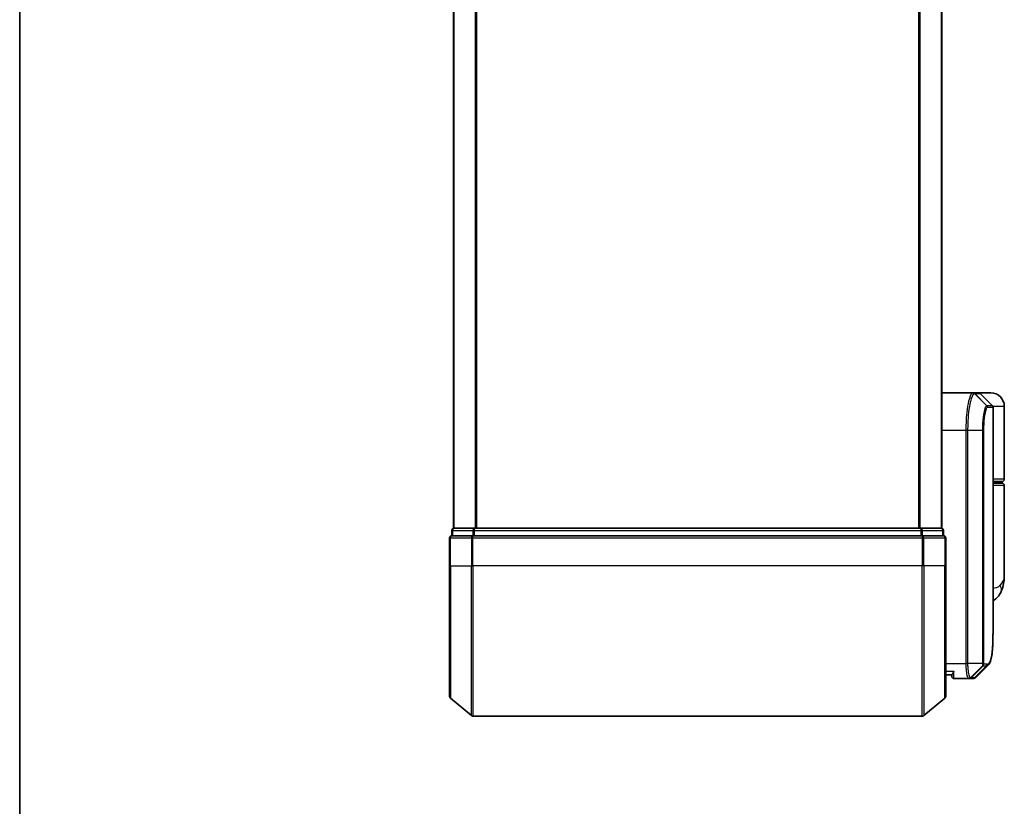
# Model space of a CAD drawing. Units: millimetres. Extents: x -1914 to 6151, y 28 to 1439.
# Drawn here: x 51 to 182, y 360 to 465 of the extents above; entities that cross this region are included whole.
import ezdxf

# ---------------------------------------------------------------- set-up
doc = ezdxf.new("R2010")
doc.units = ezdxf.units.MM
doc.header["$LTSCALE"] = 3.5
for name, color, linetype, lineweight in [('Border (ISO)', 7, 'Continuous', 35), ('Visible (ISO)', 7, 'Continuous', 35), ('Visible Narrow (ISO)', 7, 'Continuous', 25)]:
    doc.layers.add(name, color=color, linetype=linetype, lineweight=lineweight)

# ---------------------------------------------------------------- blocks, each defined once
blk = doc.blocks.new('Borders tk図枠')
at = {"layer": 'Border (ISO)'}
blk.add_line((14.5, 289), (14.5, 8), dxfattribs=at)

msp = doc.modelspace()

# ---------------------------------------------------------------- linework, layer by layer
at = {"layer": 'Visible (ISO)'}
for p, q in [((108.4521, 647.1368), (108.4521, 397.1368)), ((173.4521, 397.1368), (173.4521, 647.1368)), ((173.4521, 415.1368), (177.5722, 415.1368)), ((177.5722, 415.1368), (177.5758, 415.1368)), ((177.5758, 415.1368), (177.6146, 415.1368)), ((178.3278, 415.1368), (177.6146, 415.1368)), ((179.9521, 415.1368), (178.3278, 415.1368)), ((178.5399, 415.0489), (180.1642, 413.4246)), ((180.2521, 383.8335), (180.2521, 413.2125)), ((181.7521, 403.6368), (181.7521, 413.3368)), ((180.2521, 403.3368), (181.4521, 403.3368)), ((181.4521, 403.1368), (180.2521, 403.1368)), ((181.2521, 403.1368), (181.2521, 403.3368)), ((181.7521, 390.7862), (181.7521, 402.8368)), ((108.5521, 397.1368), (108.4521, 397.1368)), ((111.2417, 397.1368), (108.5521, 397.1368)), ((170.6624, 397.1368), (111.2417, 397.1368)), ((173.3521, 397.1368), (170.6624, 397.1368)), ((173.4521, 397.1368), (173.3521, 397.1368)), ((107.9521, 395.8368), (107.9521, 392.1368)), ((108.2521, 396.8368), (108.2521, 396.1368)), ((111.0607, 396.1368), (108.2521, 396.1368)), ((170.8434, 396.1368), (111.0607, 396.1368)), ((173.6521, 396.1368), (170.8434, 396.1368)), ((173.6521, 396.1368), (173.6521, 396.8368)), ((173.9521, 392.1368), (173.9521, 395.8368)), ((107.9521, 374.7773), (107.9521, 392.1368)), ((173.9521, 392.1368), (173.9521, 374.7773)), ((174.7538, 377.6368), (173.9521, 377.6368)), ((174.7521, 377.6368), (174.7521, 377.4368)), ((177.0459, 377.1368), (175.0521, 377.1368)), ((177.054, 377.1368), (177.0459, 377.1368)), ((177.1179, 377.1368), (177.054, 377.1368)), ((177.1179, 377.1368), (177.5572, 377.1368)), ((177.5626, 377.1368), (177.5572, 377.1368)), ((108.06, 374.5468), (110.8686, 372.2063)), ((173.8441, 374.5468), (171.0355, 372.2063)), ((111.0607, 372.1368), (170.8434, 372.1368))]:
    msp.add_line(p, q, dxfattribs=at)
for centre, radius, start, end in [((178.3278, 414.8368), 0.3, 45, 90), ((179.9521, 413.3368), 1.8, 0, 90), ((179.9521, 413.2125), 0.3, 0, 45), ((181.4521, 403.6368), 0.3, 270, 0), ((181.4521, 402.8368), 0.3, 0, 90), ((108.5521, 396.8368), 0.3, 90, 180), ((173.3521, 396.8368), 0.3, 0, 90), ((108.2521, 395.8368), 0.3, 90, 180), ((173.6521, 395.8368), 0.3, 0, 90), ((175.0521, 377.4368), 0.3, 180, 270), ((108.2521, 374.7773), 0.3, 180, 230.194429), ((173.6521, 374.7773), 0.3, 309.805571, 0), ((111.0607, 372.4368), 0.3, 230.194429, 270), ((170.8434, 372.4368), 0.3, 270, 309.805571)]:
    msp.add_arc(centre, radius, start, end, dxfattribs=at)
msp.add_ellipse((177.6001, 377.4394), major_axis=(0.0375, -0.2976), ratio=0.98857543, start_param=6.2831042, end_param=6.28318531, dxfattribs=at)
for points, knots in [([(181.7521, 390.7862), (181.7521, 390.6553), (181.7479, 390.5228), (181.7297, 390.2547), (181.7158, 390.1192), (181.6768, 389.8457), (181.6517, 389.7077), (181.5887, 389.4298), (181.5508, 389.2898), (181.4596, 389.0065), (181.4062, 388.8636), (181.344, 388.7202)], [-1.192974208, -1.192974208, -1.192974208, -1.192974208, -1.16239615, -1.16239615, -1.131818092, -1.131818092, -1.101240034, -1.101240034, -1.070661976, -1.070661976, -1.040083918, -1.040083918, -1.040083918, -1.040083918]), ([(181.344, 388.7202), (181.2651, 388.5387), (181.1576, 388.3433), (180.8635, 387.9603), (180.6753, 387.7751), (180.3955, 387.5768), (180.3242, 387.5318), (180.2521, 387.4909)], [0, 0, 0, 0, 0.0207470996, 0.0207470996, 0.0414941992, 0.0414941992, 0.0483203704, 0.0483203704, 0.0483203704, 0.0483203704]), ([(179.6378, 378.9491), (179.7044, 379.0157), (179.7576, 379.0923), (179.8497, 379.2614), (179.8886, 379.3542), (179.958, 379.5589), (179.9884, 379.6707), (180.043, 379.9148), (180.0671, 380.0471), (180.1101, 380.3326), (180.1289, 380.4859), (180.1618, 380.8132), (180.176, 380.9873), (180.2002, 381.3556), (180.2103, 381.5498), (180.2268, 381.9576), (180.2333, 382.1711), (180.2432, 382.6163), (180.2467, 382.848), (180.2511, 383.3284), (180.2521, 383.577), (180.2521, 383.8335)], [0.16188636, 0.16188636, 0.16188636, 0.16188636, 0.261064878, 0.261064878, 0.360243397, 0.360243397, 0.459421915, 0.459421915, 0.558600434, 0.558600434, 0.657778952, 0.657778952, 0.756957471, 0.756957471, 0.856135989, 0.856135989, 0.955314508, 0.955314508, 1.054493026, 1.054493026, 1.153671545, 1.153671545, 1.153671545, 1.153671545]), ([(175.0521, 378.1368), (175.0513, 378.1351), (175.0505, 378.1334), (174.9965, 378.013), (174.9435, 377.9092), (174.8505, 377.7493), (174.8124, 377.6955), (174.7691, 377.6455), (174.7578, 377.6368), (174.7538, 377.6368)], [-0.000632454, -0.000632454, -0.000632454, -0.000632454, 0, 0, 0.044227258, 0.044227258, 0.086430358, 0.086430358, 0.114604669, 0.114604669, 0.114604669, 0.114604669]), ([(178.0299, 377.3412), (178.0092, 377.3205), (177.9875, 377.3009), (177.9415, 377.2642), (177.9172, 377.2471), (177.8664, 377.216), (177.8397, 377.2021), (177.7845, 377.1779), (177.7559, 377.1677), (177.6974, 377.1515), (177.6676, 377.1456), (177.6376, 377.1418)], [1.741686049, 1.741686049, 1.741686049, 1.741686049, 1.773413324, 1.773413324, 1.805140599, 1.805140599, 1.836867873, 1.836867873, 1.868595148, 1.868595148, 1.900322423, 1.900322423, 1.900322423, 1.900322423]), ([(177.6376, 377.1418), (177.6326, 377.1412), (177.6276, 377.1406), (177.6176, 377.1396), (177.6126, 377.1391), (177.6026, 377.1383), (177.5976, 377.138), (177.5876, 377.1375), (177.5826, 377.1372), (177.5726, 377.1369), (177.5676, 377.1368), (177.5626, 377.1368)], [0.0000017174, 0.0000017174, 0.0000017174, 0.0000017174, 0.0052895688, 0.0052895688, 0.0105774201, 0.0105774201, 0.0158652715, 0.0158652715, 0.0211531228, 0.0211531228, 0.0264409742, 0.0264409742, 0.0264409742, 0.0264409742])]:
    msp.add_open_spline(points, degree=3, knots=knots, dxfattribs=at)
msp.add_open_spline([(179.6378, 378.9491), (179.1016, 378.4134), (178.5656, 377.8774), (178.0299, 377.3412)], degree=3, dxfattribs=at)
at = {"layer": 'Visible Narrow (ISO)'}
for p, q in [((108.56, 397.1368), (108.56, 647.1368)), ((111.3686, 647.1368), (111.3686, 397.1368)), ((111.5607, 397.1368), (111.5607, 647.1368)), ((170.3434, 647.1368), (170.3434, 397.1368)), ((170.5355, 397.1368), (170.5355, 647.1368)), ((173.3441, 647.1368), (173.3441, 397.1368)), ((177.7858, 415.0486), (179.405, 413.4197)), ((179.4313, 413.4246), (177.8244, 415.0489)), ((177.8244, 415.0489), (178.5399, 415.0489)), ((180.1642, 413.4246), (179.4313, 413.4246)), ((179.5182, 413.2125), (180.2521, 413.2125)), ((181.7521, 413.3368), (180.2251, 413.3368)), ((176.6832, 410.1368), (173.4521, 410.1368)), ((176.8722, 410.1368), (176.6832, 410.1368)), ((176.6832, 379.1368), (176.6832, 410.1368)), ((178.8761, 410.1368), (176.8722, 410.1368)), ((176.8722, 410.1368), (176.8722, 379.1368)), ((178.8761, 379.1368), (178.8761, 410.1368)), ((178.8761, 410.1368), (178.9816, 410.1368)), ((178.9816, 410.1368), (178.9816, 379.1368)), ((181.7521, 403.6368), (180.2521, 403.6368)), ((180.2521, 402.8368), (181.7521, 402.8368)), ((111.2417, 396.8368), (111.2417, 397.1368)), ((170.6624, 397.1368), (170.6624, 396.8368)), ((108.06, 395.8368), (107.9521, 395.8368)), ((108.06, 392.1368), (108.06, 395.8368)), ((108.06, 395.8368), (110.8686, 395.8368)), ((108.36, 396.8368), (108.2521, 396.8368)), ((108.36, 396.1368), (108.36, 396.8368)), ((108.36, 396.8368), (111.0496, 396.8368)), ((110.8686, 395.8368), (110.8686, 392.1368)), ((111.0607, 395.8368), (110.8686, 395.8368)), ((111.0496, 396.8368), (111.0496, 396.1368)), ((111.2417, 396.8368), (111.0496, 396.8368)), ((111.0607, 395.8368), (111.0607, 396.1368)), ((111.0607, 392.1368), (111.0607, 395.8368)), ((111.0607, 395.8368), (170.8434, 395.8368)), ((111.2417, 396.1368), (111.2417, 396.8368)), ((111.2417, 396.8368), (170.6624, 396.8368)), ((170.6624, 396.8368), (170.6624, 396.1368)), ((170.8545, 396.8368), (170.6624, 396.8368)), ((170.8434, 396.1368), (170.8434, 395.8368)), ((170.8434, 395.8368), (170.8434, 392.1368)), ((171.0355, 395.8368), (170.8434, 395.8368)), ((170.8545, 396.1368), (170.8545, 396.8368)), ((170.8545, 396.8368), (173.5441, 396.8368)), ((171.0355, 392.1368), (171.0355, 395.8368)), ((171.0355, 395.8368), (173.8441, 395.8368)), ((173.5441, 396.8368), (173.5441, 396.1368)), ((173.6521, 396.8368), (173.5441, 396.8368)), ((173.8441, 395.8368), (173.8441, 392.1368)), ((173.9521, 395.8368), (173.8441, 395.8368)), ((108.06, 392.1368), (107.9521, 392.1368)), ((108.06, 392.1368), (108.06, 374.5468)), ((108.06, 392.1368), (110.8686, 392.1368)), ((110.8686, 392.1368), (111.0607, 392.1368)), ((110.8686, 372.2063), (110.8686, 392.1368)), ((111.0607, 392.1368), (111.0607, 372.1368)), ((170.8434, 392.1368), (111.0607, 392.1368)), ((171.0355, 392.1368), (170.8434, 392.1368)), ((170.8434, 372.1368), (170.8434, 392.1368)), ((171.0355, 392.1368), (171.0355, 372.2063)), ((173.8441, 392.1368), (171.0355, 392.1368)), ((173.8441, 392.1368), (173.9521, 392.1368)), ((173.8441, 374.5468), (173.8441, 392.1368)), ((173.9521, 379.1368), (176.6832, 379.1368)), ((176.8722, 379.1368), (176.6832, 379.1368)), ((178.8761, 379.1368), (176.8722, 379.1368)), ((178.9108, 378.8543), (177.2623, 377.2249)), ((177.3262, 377.2246), (178.9209, 378.8489)), ((179.3753, 378.8489), (177.7698, 377.2247)), ((177.8103, 377.2272), (179.4163, 378.8489)), ((178.8761, 379.1368), (178.9816, 379.1368)), ((178.9209, 378.8489), (179.3753, 378.8489)), ((179.4622, 379.061), (179.0072, 379.061)), ((173.9521, 378.1368), (175.0521, 378.1368)), ((175.0521, 377.1368), (175.0521, 378.1368)), ((177.7669, 377.2246), (177.3262, 377.2246))]:
    msp.add_line(p, q, dxfattribs=at)
for centre, major_axis, ratio, start_param, end_param in [((177.5722, 414.8368), (0, 0.3), 0.98765687, 5.49601032, 6.28318531), ((177.5758, 414.8368), (0, 0.3), 0.98847262, 5.49641735, 6.28318531), ((177.6146, 414.8368), (0, 0.3), 0.98928674, 5.49778714, 6.28318531), ((179.1964, 413.2083), (-0.0953, 0.2845), 0.98770013, 4.39292102, 5.17635846), ((179.2214, 413.2125), (0, 0.3), 0.98928674, 4.71238898, 5.49778714), ((180.145, 413.6368), (-0.2152, -0.209), 0.27280406, 5.18506539, 5.18857517), ((108.5521, 396.8368), (0, 0.3), 0.6401844, 0, 1.57079633), ((111.2417, 396.8368), (0, 0.3), 0.6401844, 0, 1.57079633), ((170.6624, 396.8368), (0, 0.3), 0.6401844, 4.71238898, 6.28318531), ((173.3521, 396.8368), (0, 0.3), 0.6401844, 4.71238898, 6.28318531), ((108.2521, 395.8368), (0, 0.3), 0.6401844, 0, 1.57079633), ((111.0607, 395.8368), (0, 0.3), 0.6401844, 0, 1.57079633), ((170.8434, 395.8368), (0, 0.3), 0.6401844, 4.71238898, 6.28318531), ((173.6521, 395.8368), (0, 0.3), 0.6401844, 4.71238898, 6.28318531), ((179.5096, 389.5172), (1.8344, -0.7969), 0.52250914, 0, 0.69362605), ((178.7059, 379.0632), (-0.1647, -0.2508), 0.97415378, 1.36192868, 2.13986629), ((178.7126, 379.061), (0, -0.3), 0.98182644, 0.78539816, 1.57079633), ((179.1656, 379.061), (0, -0.3), 0.98846886, 0.78539816, 1.57079633), ((179.2066, 379.0612), (0.0017, -0.3), 0.98906949, 0.77913904, 1.56518964), ((177.0459, 377.4368), (0, -0.3), 0.97668771, 0, 0.78904894), ((177.054, 377.4368), (0, -0.3), 0.98117501, 0, 0.78662336), ((177.1179, 377.4368), (0, -0.3), 0.98182644, 0, 0.78539816), ((177.5572, 377.4368), (0, -0.3), 0.98842552, 0, 0.78539817), ((177.5601, 377.4368), (0.0025, -0.3), 0.98827574, 0, 0.77720965), ((177.6001, 377.4394), (0.0375, -0.2976), 0.98857543, 0, 0.66071038)]:
    msp.add_ellipse(centre, major_axis=major_axis, ratio=ratio, start_param=start_param, end_param=end_param, dxfattribs=at)
for points, knots in [([(176.6832, 410.1368), (176.6832, 410.4606), (176.6896, 410.7845), (176.7223, 411.6101), (176.7583, 412.1016), (176.8712, 413.1398), (176.957, 413.658), (177.1797, 414.6037), (177.3238, 414.9557), (177.4977, 415.1186), (177.5355, 415.1368), (177.5722, 415.1368)], [0, 0, 0, 0, 0.0913307, 0.0913307, 0.23745982, 0.23745982, 0.427427676, 0.427427676, 0.674385889, 0.674385889, 0.744570863, 0.744570863, 0.744570863, 0.744570863]), ([(177.7821, 415.0485), (177.7445, 415.0477), (177.7058, 415.0289), (177.5278, 414.8648), (177.3803, 414.5162), (177.1523, 413.5856), (177.0645, 413.077), (176.9491, 412.0597), (176.9122, 411.5786), (176.8787, 410.7706), (176.8722, 410.4537), (176.8722, 410.1368)], [-0.744570863, -0.744570863, -0.744570863, -0.744570863, -0.674385889, -0.674385889, -0.427427676, -0.427427676, -0.23745982, -0.23745982, -0.0913307, -0.0913307, 0, 0, 0, 0]), ([(177.7858, 415.0486), (177.7852, 415.0486), (177.7846, 415.0486), (177.7833, 415.0486), (177.7827, 415.0485), (177.7821, 415.0485)], [-0.00239156609, -0.00239156609, -0.00239156609, -0.00239156609, -0.00119578305, -0.00119578305, 0, 0, 0, 0]), ([(177.8244, 415.0489), (177.8181, 415.0489), (177.8117, 415.0489), (177.7988, 415.0488), (177.7923, 415.0487), (177.7858, 415.0486)], [-0.0260179003, -0.0260179003, -0.0260179003, -0.0260179003, -0.0130089502, -0.0130089502, 0, 0, 0, 0]), ([(178.8761, 410.1368), (178.8761, 410.7664), (178.9131, 411.3936), (179.0226, 412.3059), (179.0827, 412.6383), (179.1989, 413.0821), (179.2526, 413.227), (179.3394, 413.3729), (179.3727, 413.4076), (179.405, 413.4197)], [-0.472872473, -0.472872473, -0.472872473, -0.472872473, -0.295487885, -0.295487885, -0.164159936, -0.164159936, -0.063138437, -0.063138437, 0, 0, 0, 0]), ([(179.4931, 413.2083), (179.4617, 413.1978), (179.4296, 413.1664), (179.3457, 413.0321), (179.2937, 412.8975), (179.1814, 412.4836), (179.1232, 412.1725), (179.0173, 411.3171), (178.9816, 410.7281), (178.9816, 410.1368)], [0, 0, 0, 0, 0.063138437, 0.063138437, 0.164159936, 0.164159936, 0.295487885, 0.295487885, 0.472872473, 0.472872473, 0.472872473, 0.472872473]), ([(179.405, 413.4197), (179.4094, 413.4214), (179.4138, 413.4226), (179.4225, 413.4242), (179.4269, 413.4246), (179.4313, 413.4246)], [-0.0169910591, -0.0169910591, -0.0169910591, -0.0169910591, -0.0084562629, -0.0084562629, 0, 0, 0, 0]), ([(179.5182, 413.2125), (179.5141, 413.2125), (179.5099, 413.2122), (179.5015, 413.2108), (179.4973, 413.2097), (179.4931, 413.2083)], [0, 0, 0, 0, 0.0084562629, 0.0084562629, 0.0169910591, 0.0169910591, 0.0169910591, 0.0169910591]), ([(181.1863, 389.5172), (181.5769, 389.9024), (181.7391, 390.3134), (181.7518, 390.7525), (181.7521, 390.7694), (181.7521, 390.7862)], [1.040083918, 1.040083918, 1.040083918, 1.040083918, 1.18712019, 1.18712019, 1.192974208, 1.192974208, 1.192974208, 1.192974208]), ([(180.252, 389.1681), (180.393, 389.1837), (180.5241, 389.2061), (180.79, 389.2751), (180.9164, 389.3263), (181.0838, 389.4275), (181.1391, 389.4706), (181.1863, 389.5172)], [-0.0690155578, -0.0690155578, -0.0690155578, -0.0690155578, -0.0464292469, -0.0464292469, -0.0178574027, -0.0178574027, 0, 0, 0, 0]), ([(179.5033, 379.0612), (179.6293, 379.062), (179.7392, 379.1445), (179.9803, 379.5716), (180.0837, 380.0447), (180.2277, 381.5019), (180.252, 382.5695), (180.2521, 383.8335)], [0.00000222, 0.00000222, 0.00000222, 0.00000222, 0.25514368, 0.25514368, 0.66337358, 0.66337358, 1.15367154, 1.15367154, 1.15367154, 1.15367154]), ([(177.0459, 377.1368), (177.0199, 377.1368), (176.9941, 377.1513), (176.8968, 377.2627), (176.8305, 377.4653), (176.7426, 377.9818), (176.7141, 378.2584), (176.6882, 378.745), (176.6832, 378.9409), (176.6832, 379.1368)], [0, 0, 0, 0, 0.03629986, 0.03629986, 0.140197846, 0.140197846, 0.220119373, 0.220119373, 0.270070328, 0.270070328, 0.270070328, 0.270070328]), ([(176.8722, 379.1368), (176.8722, 378.9513), (176.8775, 378.7658), (176.9047, 378.3046), (176.9347, 378.0421), (177.0273, 377.5497), (177.097, 377.3544), (177.1993, 377.2426), (177.2265, 377.2271), (177.2538, 377.2254)], [-0.270070328, -0.270070328, -0.270070328, -0.270070328, -0.220119373, -0.220119373, -0.140197846, -0.140197846, -0.03629986, -0.03629986, 0, 0, 0, 0]), ([(178.9108, 378.8543), (178.9083, 378.8577), (178.9058, 378.8624), (178.9007, 378.8754), (178.8981, 378.8841), (178.8939, 378.9017), (178.8923, 378.9096), (178.8892, 378.9274), (178.8876, 378.9374), (178.8846, 378.9611), (178.883, 378.9749), (178.8807, 379.0031), (178.8798, 379.0155), (178.8781, 379.0452), (178.8773, 379.0621), (178.8764, 379.1004), (178.8761, 379.1183), (178.8761, 379.1368)], [-0.0130654112, -0.0130654112, -0.0130654112, -0.0130654112, -0.0107477423, -0.0107477423, -0.0081464265, -0.0081464265, -0.0064460604, -0.0064460604, -0.0047560594, -0.0047560594, -0.0029607108, -0.0029607108, -0.0018023656, -0.0018023656, -0.0006932175, -0.0006932175, 0, 0, 0, 0]), ([(178.9209, 378.8489), (178.9189, 378.8489), (178.9171, 378.8494), (178.9137, 378.8512), (178.9122, 378.8526), (178.9108, 378.8543)], [-0.00352248536, -0.00352248536, -0.00352248536, -0.00352248536, -0.00176124268, -0.00176124268, 0, 0, 0, 0]), ([(178.9816, 379.1368), (178.9816, 379.1345), (178.9816, 379.1321), (178.9819, 379.1262), (178.9822, 379.1228), (178.9828, 379.116), (178.9832, 379.1127), (178.9844, 379.1048), (178.9852, 379.1004), (178.9868, 379.0925), (178.9877, 379.0891), (178.9895, 379.0827), (178.9905, 379.0799), (178.9929, 379.0735), (178.9945, 379.0703), (178.9975, 379.0658), (178.999, 379.0642), (179.0005, 379.0632)], [0, 0, 0, 0, 0.0006932175, 0.0006932175, 0.0018023656, 0.0018023656, 0.0029607108, 0.0029607108, 0.0047560594, 0.0047560594, 0.0064460604, 0.0064460604, 0.0081464265, 0.0081464265, 0.0107477423, 0.0107477423, 0.0130654112, 0.0130654112, 0.0130654112, 0.0130654112]), ([(179.0005, 379.0632), (179.0016, 379.0625), (179.0027, 379.062), (179.0049, 379.0612), (179.0061, 379.061), (179.0072, 379.061)], [0, 0, 0, 0, 0.00176124268, 0.00176124268, 0.00352248536, 0.00352248536, 0.00352248536, 0.00352248536]), ([(179.4163, 378.8489), (179.4096, 378.8489), (179.4028, 378.8489), (179.3892, 378.8489), (179.3823, 378.8489), (179.3753, 378.8489)], [-0.0274275021, -0.0274275021, -0.0274275021, -0.0274275021, -0.013713761, -0.013713761, 0, 0, 0, 0]), ([(179.4622, 379.061), (179.4691, 379.061), (179.476, 379.061), (179.4898, 379.0611), (179.4966, 379.0611), (179.5033, 379.0612)], [0, 0, 0, 0, 0.013713761, 0.013713761, 0.0274275021, 0.0274275021, 0.0274275021, 0.0274275021]), ([(177.2538, 377.2254), (177.2553, 377.2253), (177.2568, 377.2252), (177.2596, 377.2251), (177.261, 377.225), (177.2623, 377.2249)], [-0.00396002175, -0.00396002175, -0.00396002175, -0.00396002175, -0.00198001088, -0.00198001088, 0, 0, 0, 0]), ([(177.2623, 377.2249), (177.2732, 377.2248), (177.2841, 377.2248), (177.3054, 377.2247), (177.3158, 377.2246), (177.3262, 377.2246)], [-0.0332621899, -0.0332621899, -0.0332621899, -0.0332621899, -0.0162975222, -0.0162975222, 0, 0, 0, 0]), ([(177.7669, 377.2246), (177.7674, 377.2246), (177.7679, 377.2246), (177.7688, 377.2246), (177.7693, 377.2246), (177.7698, 377.2247)], [-0.00190365346, -0.00190365346, -0.00190365346, -0.00190365346, -0.00095182673, -0.00095182673, 0, 0, 0, 0]), ([(177.7698, 377.2247), (177.7766, 377.2247), (177.7834, 377.2249), (177.7969, 377.2258), (177.8036, 377.2264), (177.8103, 377.2272)], [-0.0264409742, -0.0264409742, -0.0264409742, -0.0264409742, -0.0132211098, -0.0132211098, 0, 0, 0, 0])]:
    msp.add_open_spline(points, degree=3, knots=knots, dxfattribs=at)
for points in [[(179.9613, 413.6275), (179.973, 413.6163), (179.9846, 413.6051), (179.9962, 413.5939)], [(179.9962, 413.5939), (180.0064, 413.5841), (180.0162, 413.5738), (180.0256, 413.5632)], [(179.6378, 378.9492), (179.5707, 378.8822), (179.4968, 378.8488), (179.4163, 378.8489)], [(177.8103, 377.2272), (177.8901, 377.2367), (177.9631, 377.2751), (178.0293, 377.3419)]]:
    msp.add_open_spline(points, degree=3, dxfattribs=at)

# ---------------------------------------------------------------- block references
at = {"xscale": 3.5, "yscale": 3.5, "zscale": 3.5}
msp.add_blockref('Borders tk図枠', (0, 0), dxfattribs=at)

doc.saveas('drawing.dxf')
